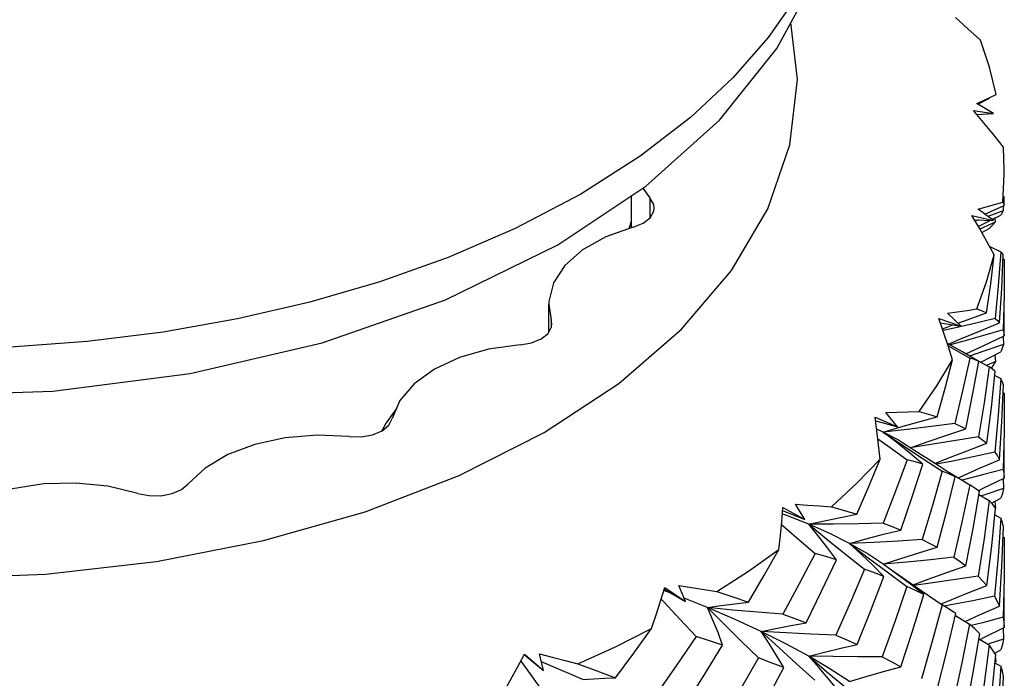
# Model space of a CAD drawing. Units: inches. Extents: x 0.4 to 16.6, y 0.6 to 10.4.
# Drawn here: x 15.4 to 15.7, y 4.2 to 4.4 of the extents above; entities that cross this region are included whole.
import ezdxf

# ---------------------------------------------------------------- set-up
doc = ezdxf.new("R2010")
doc.units = ezdxf.units.IN
doc.header["$LTSCALE"] = 0.935
doc.header["$MEASUREMENT"] = 0
doc.layers.get('0').update_dxf_attribs({"linetype": 'CONTINUOUS'})
doc.layers.add('AXIS', color=7, linetype='CONTINUOUS')

msp = doc.modelspace()

# ---------------------------------------------------------------- linework, layer by layer
at = {"color": 7, "linetype": 'CONTINUOUS'}
for p, q in [((15.697, 4.38684), (15.70004, 4.38846)), ((15.69578, 4.3852), (15.7011, 4.38437)), ((15.69847, 4.38201), (15.69578, 4.3852)), ((15.7011, 4.38437), (15.69672, 4.38701)), ((15.69668, 4.38413), (15.7011, 4.38437)), ((15.70402, 4.36929), (15.70382, 4.37543)), ((15.70401, 4.35983), (15.70402, 4.36238)), ((15.7011, 4.35583), (15.69702, 4.3589)), ((15.69881, 4.35756), (15.70401, 4.35983)), ((15.70369, 4.35969), (15.70375, 4.35847)), ((15.69538, 4.35722), (15.7011, 4.35583)), ((15.69739, 4.35379), (15.69538, 4.35722)), ((15.70375, 4.35847), (15.69966, 4.35691)), ((15.70073, 4.3561), (15.7031, 4.35728)), ((15.70151, 4.35649), (15.70163, 4.3554)), ((15.69606, 4.35607), (15.7011, 4.35583)), ((15.69725, 4.35601), (15.6963, 4.35566)), ((15.70163, 4.3554), (15.69752, 4.35357)), ((15.69806, 4.35262), (15.70002, 4.35372)), ((15.70014, 4.34891), (15.70311, 4.34751)), ((15.7037, 4.34563), (15.70401, 4.34549)), ((15.70401, 4.34549), (15.70402, 4.34293)), ((15.69251, 4.32772), (15.68887, 4.33119)), ((15.68658, 4.3297), (15.69251, 4.32772)), ((15.68784, 4.32611), (15.68658, 4.3297)), ((15.68698, 4.32856), (15.69251, 4.32772)), ((15.70158, 4.32977), (15.69576, 4.32836)), ((15.70402, 4.32508), (15.70402, 4.3276)), ((15.69858, 4.32258), (15.70402, 4.32508)), ((15.70369, 4.32493), (15.70378, 4.32284)), ((15.6929, 4.32082), (15.68886, 4.3231)), ((15.68905, 4.32253), (15.68942, 4.32231)), ((15.68942, 4.32231), (15.69484, 4.31918)), ((15.69263, 4.32351), (15.68959, 4.32268)), ((15.69379, 4.32031), (15.69858, 4.32258)), ((15.70378, 4.32284), (15.69859, 4.32102)), ((15.69725, 4.31831), (15.6929, 4.32082)), ((15.69859, 4.32102), (15.69479, 4.31973)), ((15.69777, 4.31807), (15.70309, 4.32084)), ((15.70151, 4.32001), (15.7017, 4.31824)), ((15.69726, 4.31835), (15.70003, 4.31686)), ((15.7017, 4.31824), (15.69932, 4.31724)), ((15.70091, 4.31706), (15.7005, 4.31651)), ((15.7017, 4.31824), (15.70091, 4.31706)), ((15.70151, 4.31454), (15.7031, 4.31374)), ((15.70369, 4.31003), (15.70402, 4.30988)), ((15.70402, 4.30988), (15.70402, 4.30734)), ((15.67561, 4.30091), (15.6725, 4.30471)), ((15.66963, 4.30348), (15.67561, 4.30091)), ((15.67011, 4.2998), (15.66963, 4.30348)), ((15.66976, 4.30246), (15.67561, 4.30091)), ((15.67177, 4.29948), (15.67006, 4.30024)), ((15.67177, 4.29948), (15.67646, 4.30087)), ((15.67816, 4.30018), (15.67177, 4.29948)), ((15.67537, 4.29668), (15.67177, 4.29948)), ((15.67887, 4.29382), (15.67537, 4.29668)), ((15.68217, 4.29325), (15.67689, 4.29663)), ((15.68228, 4.29092), (15.67887, 4.29382)), ((15.6835, 4.2924), (15.68217, 4.29325)), ((15.68217, 4.29254), (15.6875, 4.28906)), ((15.68939, 4.28871), (15.6948, 4.28542)), ((15.6982, 4.28804), (15.69282, 4.28663)), ((15.70371, 4.28954), (15.6982, 4.28804)), ((15.70402, 4.28722), (15.70402, 4.28971)), ((15.69858, 4.28461), (15.70402, 4.28722)), ((15.70369, 4.28706), (15.7038, 4.28442)), ((15.69707, 4.28386), (15.69858, 4.28461)), ((15.69726, 4.2828), (15.70001, 4.28125)), ((15.7038, 4.28442), (15.6986, 4.28268)), ((15.65089, 4.27619), (15.64842, 4.28028)), ((15.6986, 4.28268), (15.69789, 4.28245)), ((15.70064, 4.28053), (15.70309, 4.28183)), ((15.70151, 4.28099), (15.7017, 4.27916)), ((15.64474, 4.27567), (15.64505, 4.27936)), ((15.64582, 4.27731), (15.6449, 4.27763)), ((15.64498, 4.27856), (15.65089, 4.27619)), ((15.64505, 4.27936), (15.65089, 4.27619)), ((15.65193, 4.27491), (15.64582, 4.27731)), ((15.65193, 4.27491), (15.65679, 4.27094)), ((15.70151, 4.2774), (15.70309, 4.27657)), ((15.70369, 4.27157), (15.70402, 4.27142)), ((15.70402, 4.27142), (15.70402, 4.26887)), ((15.70402, 4.26887), (15.70396, 4.2608)), ((15.67177, 4.2643), (15.67188, 4.26423)), ((15.67544, 4.26165), (15.67177, 4.2643)), ((15.67286, 4.26222), (15.6781, 4.25836)), ((15.70396, 4.2608), (15.7037, 4.25012)), ((15.61249, 4.25446), (15.61359, 4.25808)), ((15.61529, 4.25652), (15.61329, 4.25727)), ((15.61344, 4.25758), (15.61912, 4.25433)), ((15.61359, 4.25808), (15.61912, 4.25433)), ((15.61912, 4.25433), (15.61735, 4.25863)), ((15.68214, 4.25707), (15.68746, 4.25345)), ((15.62499, 4.2527), (15.61876, 4.25518)), ((15.6898, 4.2534), (15.68812, 4.25309)), ((15.69108, 4.2511), (15.68969, 4.25204)), ((15.69098, 4.25064), (15.69478, 4.24825)), ((15.69818, 4.24867), (15.69516, 4.24791)), ((15.7037, 4.25012), (15.69818, 4.24867)), ((15.70402, 4.24737), (15.70402, 4.24991)), ((15.6393, 4.24632), (15.64395, 4.24203)), ((15.69858, 4.24471), (15.70402, 4.24737)), ((15.70369, 4.24721), (15.7038, 4.24429)), ((15.69726, 4.24438), (15.7, 4.24278)), ((15.69757, 4.2442), (15.69858, 4.24471)), ((15.7038, 4.24429), (15.69992, 4.24303)), ((15.70148, 4.24058), (15.70309, 4.24145)), ((15.57436, 4.23679), (15.57621, 4.24026)), ((15.57613, 4.24017), (15.58125, 4.23598)), ((15.57621, 4.24026), (15.58125, 4.23598)), ((15.58125, 4.23598), (15.58025, 4.24042)), ((15.5826, 4.23748), (15.58074, 4.23825)), ((15.65192, 4.23973), (15.65677, 4.23562)), ((15.70154, 4.23794), (15.70174, 4.2383)), ((15.70165, 4.23927), (15.70174, 4.2383)), ((15.59178, 4.23352), (15.5826, 4.23748)), ((15.70151, 4.23795), (15.70309, 4.23711))]:
    msp.add_line(p, q, dxfattribs=at)
for points in [[(15.17449, 4.46251), (15.17716, 4.43939), (15.18535, 4.41633), (15.19919, 4.3941), (15.2188, 4.37317), (15.24355, 4.35454), (15.27253, 4.33881), (15.30482, 4.32628), (15.3396, 4.31711), (15.37599, 4.31139), (15.41323, 4.30914), (15.45057, 4.31039), (15.48718, 4.3151), (15.52233, 4.32323), (15.55521, 4.33468), (15.58508, 4.34935)], [(15.59119, 4.36287), (15.57374, 4.35372), (15.55589, 4.346), (15.53767, 4.33949), (15.51902, 4.33407), (15.49981, 4.32962), (15.47995, 4.32611), (15.4597, 4.3236), (15.43933, 4.3221), (15.41803, 4.32159), (15.39465, 4.32227), (15.36821, 4.32462), (15.33872, 4.32935), (15.30724, 4.33711), (15.27542, 4.34837), (15.2458, 4.36298), (15.22059, 4.3801), (15.20118, 4.39845), (15.18783, 4.41656), (15.17972, 4.43352), (15.17567, 4.44871), (15.17449, 4.46251)], [(15.58508, 4.34935), (15.60851, 4.36499), (15.62814, 4.38262), (15.64346, 4.40172), (15.65424, 4.42167), (15.66059, 4.44201), (15.66268, 4.46251)], [(15.66181, 4.45062), (15.65922, 4.43886), (15.65488, 4.42716), (15.64882, 4.41569), (15.64112, 4.4046), (15.63173, 4.39383), (15.62046, 4.38329), (15.60706, 4.37296), (15.59119, 4.36287)], [(15.69764, 4.40394), (15.69434, 4.40696), (15.69105, 4.40991)], [(15.70188, 4.38943), (15.70004, 4.39671), (15.69764, 4.40394)], [(15.69672, 4.38701), (15.69845, 4.38781), (15.70018, 4.38862), (15.70188, 4.38943)], [(15.70382, 4.37543), (15.70115, 4.37875), (15.69847, 4.38201)], [(15.70364, 4.36073), (15.70401, 4.36808), (15.70402, 4.36929)], [(15.69702, 4.3589), (15.69923, 4.3595), (15.70144, 4.3601), (15.70364, 4.36073)], [(15.70364, 4.36073), (15.7039, 4.36031), (15.70401, 4.35983)], [(15.70375, 4.35847), (15.70347, 4.35789), (15.7031, 4.35728)], [(15.6971, 4.35429), (15.69763, 4.35456), (15.70026, 4.35587)], [(15.70134, 4.34674), (15.69938, 4.3503), (15.69739, 4.35379)], [(15.70163, 4.3554), (15.70087, 4.35457), (15.70002, 4.35372)], [(15.69673, 4.33228), (15.69931, 4.33948), (15.70134, 4.34674)], [(15.69932, 4.33123), (15.7004, 4.33899), (15.70134, 4.34674)], [(15.70311, 4.34751), (15.70242, 4.33845), (15.70158, 4.32977)], [(15.70276, 4.32856), (15.70334, 4.3377), (15.70375, 4.34679)], [(15.70375, 4.34679), (15.70348, 4.34717), (15.70311, 4.34751)], [(15.70402, 4.34293), (15.70397, 4.33606), (15.70373, 4.3267)], [(15.68887, 4.33119), (15.69149, 4.33154), (15.69412, 4.3319), (15.69673, 4.33228)], [(15.69167, 4.32853), (15.6941, 4.3294), (15.69932, 4.33123)], [(15.69673, 4.33228), (15.69812, 4.33177), (15.69932, 4.33123)], [(15.68757, 4.32703), (15.68896, 4.32755), (15.69035, 4.32805)], [(15.69576, 4.32836), (15.68987, 4.32699), (15.6877, 4.32651)], [(15.68918, 4.32292), (15.69214, 4.32419), (15.69741, 4.32639), (15.70276, 4.32856)], [(15.70158, 4.32977), (15.70222, 4.32917), (15.70276, 4.32856)], [(15.69026, 4.31874), (15.68907, 4.32245), (15.68784, 4.32611)], [(15.70373, 4.3267), (15.69822, 4.32508), (15.69263, 4.32351)], [(15.70373, 4.3267), (15.70393, 4.3259), (15.70402, 4.32508)], [(15.70378, 4.32284), (15.70349, 4.32186), (15.70309, 4.32084)], [(15.68137, 4.30496), (15.68608, 4.31179), (15.69026, 4.31874)], [(15.6861, 4.30354), (15.68825, 4.31118), (15.69026, 4.31874)], [(15.69484, 4.31918), (15.69291, 4.31046), (15.69082, 4.30173)], [(15.69378, 4.3003), (15.69559, 4.30931), (15.69725, 4.31831)], [(15.69725, 4.31831), (15.69609, 4.31877), (15.69484, 4.31918)], [(15.70003, 4.31686), (15.69866, 4.3073), (15.69717, 4.29822)], [(15.70163, 4.3156), (15.70088, 4.31624), (15.70003, 4.31686)], [(15.69934, 4.29648), (15.70058, 4.30603), (15.70163, 4.3156)], [(15.7031, 4.31374), (15.70239, 4.30396), (15.70149, 4.29415)], [(15.70276, 4.29211), (15.70338, 4.30228), (15.70378, 4.3121)], [(15.70378, 4.3121), (15.70349, 4.31294), (15.7031, 4.31374)], [(15.70402, 4.30734), (15.70396, 4.29971), (15.70371, 4.28954)], [(15.6725, 4.30471), (15.67545, 4.30478), (15.67842, 4.30486), (15.68137, 4.30496)], [(15.68137, 4.30496), (15.6838, 4.30427), (15.6861, 4.30354)], [(15.67646, 4.30087), (15.68124, 4.30222), (15.6861, 4.30354)], [(15.69082, 4.30173), (15.68452, 4.30093), (15.67816, 4.30018)], [(15.69082, 4.30173), (15.69235, 4.30102), (15.69378, 4.3003)], [(15.67093, 4.29227), (15.67055, 4.29607), (15.67011, 4.2998)], [(15.67689, 4.29663), (15.67555, 4.29746), (15.67177, 4.29948)], [(15.67177, 4.29948), (15.67692, 4.29602), (15.68217, 4.29254)], [(15.67894, 4.29531), (15.68372, 4.29698), (15.68871, 4.29866), (15.69378, 4.3003)], [(15.67037, 4.29763), (15.67296, 4.29578), (15.67816, 4.29212)], [(15.69717, 4.29822), (15.69112, 4.29719), (15.68499, 4.29621), (15.67897, 4.2953)], [(15.6855, 4.29112), (15.68896, 4.29251), (15.69411, 4.29452), (15.69934, 4.29648)], [(15.69717, 4.29822), (15.69832, 4.29736), (15.69934, 4.29648)], [(15.70149, 4.29415), (15.69569, 4.29288), (15.68983, 4.29166), (15.68588, 4.29088)], [(15.70149, 4.29415), (15.70218, 4.29315), (15.70276, 4.29211)], [(15.65803, 4.27959), (15.66472, 4.28585), (15.67093, 4.29227)], [(15.66475, 4.27759), (15.66791, 4.28497), (15.67093, 4.29227)], [(15.67816, 4.29212), (15.67507, 4.28372), (15.67178, 4.27519)], [(15.67643, 4.27338), (15.67945, 4.28219), (15.68228, 4.29092)], [(15.68228, 4.29092), (15.68026, 4.29153), (15.67816, 4.29212)], [(15.69092, 4.28755), (15.68698, 4.29017), (15.6835, 4.2924)], [(15.69171, 4.2873), (15.69215, 4.2875), (15.69742, 4.28982), (15.70276, 4.29211)], [(15.6875, 4.28906), (15.6849, 4.27994), (15.68215, 4.27084)], [(15.69092, 4.28755), (15.68926, 4.28831), (15.6875, 4.28906)], [(15.70371, 4.28954), (15.70392, 4.28841), (15.70402, 4.28722)], [(15.68614, 4.26879), (15.68861, 4.27815), (15.69092, 4.28755)], [(15.6948, 4.28542), (15.69273, 4.27549), (15.6906, 4.26612)], [(15.6974, 4.28361), (15.69616, 4.28452), (15.6948, 4.28542)], [(15.6938, 4.26386), (15.69569, 4.27374), (15.6974, 4.28361)], [(15.7038, 4.28442), (15.7035, 4.28314), (15.70309, 4.28183)], [(15.64842, 4.28028), (15.65161, 4.28003), (15.65482, 4.2798), (15.65803, 4.27959)], [(15.70001, 4.28125), (15.69863, 4.27114), (15.69706, 4.26107)], [(15.7017, 4.27916), (15.70091, 4.28022), (15.70001, 4.28125)], [(15.65193, 4.27491), (15.65612, 4.27584), (15.6604, 4.27674), (15.66475, 4.27759)], [(15.65803, 4.27959), (15.66143, 4.27861), (15.66475, 4.27759)], [(15.69936, 4.25862), (15.70066, 4.26916), (15.7017, 4.27916)], [(15.64393, 4.26814), (15.64437, 4.27193), (15.64474, 4.27567)], [(15.64466, 4.27488), (15.64876, 4.27131), (15.65361, 4.26714)], [(15.67178, 4.27519), (15.6652, 4.27504), (15.65857, 4.27495), (15.65193, 4.27491)], [(15.66278, 4.2698), (15.65758, 4.27241), (15.65193, 4.27491)], [(15.6593, 4.26544), (15.65694, 4.26864), (15.65448, 4.2718), (15.65193, 4.27491)], [(15.67178, 4.27519), (15.67416, 4.27429), (15.67643, 4.27338)], [(15.70309, 4.27657), (15.70238, 4.26629), (15.70144, 4.25572)], [(15.7038, 4.27421), (15.7035, 4.27542), (15.70309, 4.27657)], [(15.66278, 4.2698), (15.66724, 4.27103), (15.6718, 4.27223), (15.67643, 4.27338)], [(15.70277, 4.25311), (15.70339, 4.26373), (15.7038, 4.27421)], [(15.65679, 4.27094), (15.66176, 4.26694), (15.66679, 4.26294)], [(15.68215, 4.27084), (15.67573, 4.27044), (15.66926, 4.27009), (15.66278, 4.2698)], [(15.67177, 4.2643), (15.66751, 4.26709), (15.66278, 4.2698)], [(15.66278, 4.2698), (15.66779, 4.266), (15.67286, 4.26222)], [(15.67194, 4.26099), (15.66898, 4.26397), (15.66592, 4.26691), (15.66278, 4.2698)], [(15.68215, 4.27084), (15.68421, 4.26981), (15.68614, 4.26879)], [(15.62741, 4.25695), (15.63589, 4.26244), (15.64393, 4.26814)], [(15.63592, 4.25418), (15.63999, 4.2612), (15.64393, 4.26814)], [(15.65361, 4.26714), (15.6494, 4.25905), (15.64505, 4.25096)], [(15.6593, 4.26544), (15.65648, 4.2663), (15.65361, 4.26714)], [(15.67177, 4.2643), (15.67647, 4.26583), (15.68126, 4.26733), (15.68614, 4.26879)], [(15.65126, 4.2486), (15.65536, 4.25705), (15.6593, 4.26544)], [(15.6906, 4.26612), (15.68437, 4.26546), (15.67808, 4.26485), (15.67177, 4.2643)], [(15.6906, 4.26612), (15.69225, 4.265), (15.6938, 4.26386)], [(15.66679, 4.26294), (15.66303, 4.25416), (15.65911, 4.24538)], [(15.67194, 4.26099), (15.66942, 4.26197), (15.66679, 4.26294)], [(15.67344, 4.26313), (15.6769, 4.2607), (15.68214, 4.25707)], [(15.67971, 4.25878), (15.68373, 4.26029), (15.68873, 4.26209), (15.6938, 4.26386)], [(15.66481, 4.24284), (15.66847, 4.25195), (15.67194, 4.26099)], [(15.68255, 4.2562), (15.67904, 4.25894), (15.67544, 4.26165)], [(15.69706, 4.26107), (15.69104, 4.26015), (15.68495, 4.25928), (15.67996, 4.25861)], [(15.69706, 4.26107), (15.69825, 4.25986), (15.69936, 4.25862)], [(15.61735, 4.25863), (15.62069, 4.25805), (15.62405, 4.25749), (15.62741, 4.25695)], [(15.62741, 4.25695), (15.63169, 4.25558), (15.63592, 4.25418)], [(15.6781, 4.25836), (15.67484, 4.24893), (15.67145, 4.23961)], [(15.68255, 4.2562), (15.6804, 4.25728), (15.6781, 4.25836)], [(15.68721, 4.2537), (15.68896, 4.25444), (15.69412, 4.25655), (15.69936, 4.25862)], [(15.61008, 4.24709), (15.61133, 4.25079), (15.61249, 4.25446)], [(15.61265, 4.25496), (15.6133, 4.25425), (15.61757, 4.24963), (15.62191, 4.245)], [(15.62499, 4.2527), (15.62857, 4.25324), (15.63222, 4.25374), (15.63592, 4.25418)], [(15.67647, 4.23693), (15.67956, 4.24643), (15.68255, 4.2562)], [(15.70144, 4.25572), (15.69565, 4.25454), (15.6898, 4.2534)], [(15.70144, 4.25572), (15.70216, 4.25443), (15.70277, 4.25311)], [(15.64505, 4.25096), (15.63838, 4.25148), (15.63168, 4.25206), (15.62499, 4.2527)], [(15.6393, 4.24632), (15.63234, 4.24954), (15.62499, 4.2527)], [(15.62499, 4.2527), (15.62942, 4.24826), (15.63395, 4.24378), (15.63854, 4.23929)], [(15.629, 4.24266), (15.62777, 4.24603), (15.62643, 4.24938), (15.62499, 4.2527)], [(15.68746, 4.25345), (15.68474, 4.24339), (15.68194, 4.2337)], [(15.68969, 4.25204), (15.68934, 4.25227), (15.68746, 4.25345)], [(15.69359, 4.249), (15.69741, 4.25074), (15.70277, 4.25311)], [(15.6393, 4.24632), (15.64321, 4.24712), (15.6472, 4.24789), (15.65126, 4.2486)], [(15.64505, 4.25096), (15.6482, 4.24978), (15.65126, 4.2486)], [(15.68617, 4.23092), (15.68872, 4.24102), (15.69108, 4.2511)], [(15.7037, 4.25012), (15.70392, 4.24874), (15.70402, 4.24737)], [(15.59045, 4.23772), (15.60045, 4.24228), (15.61008, 4.24709)], [(15.60048, 4.23401), (15.60534, 4.24057), (15.61008, 4.24709)], [(15.65911, 4.24538), (15.65253, 4.24563), (15.64591, 4.24595), (15.6393, 4.24632)], [(15.65192, 4.23973), (15.64583, 4.24304), (15.6393, 4.24632)], [(15.64526, 4.23675), (15.64337, 4.23997), (15.64138, 4.24316), (15.6393, 4.24632)], [(15.69478, 4.24825), (15.69273, 4.23799), (15.69048, 4.2277)], [(15.69749, 4.24572), (15.69618, 4.247), (15.69478, 4.24825)], [(15.62191, 4.245), (15.61677, 4.23745), (15.61144, 4.22978)], [(15.629, 4.24266), (15.62549, 4.24383), (15.62191, 4.245)], [(15.65911, 4.24538), (15.66204, 4.2441), (15.66481, 4.24284)], [(15.69381, 4.22485), (15.69577, 4.23542), (15.69749, 4.24572)], [(15.7038, 4.24429), (15.70351, 4.24287), (15.70309, 4.24145)], [(15.61901, 4.22673), (15.62409, 4.23473), (15.629, 4.24266)], [(15.64395, 4.24203), (15.6487, 4.23771), (15.65352, 4.23339)], [(15.65192, 4.23973), (15.65613, 4.24081), (15.66044, 4.24185), (15.66481, 4.24284)], [(15.7, 4.24278), (15.69864, 4.23247), (15.697, 4.22165)], [(15.70173, 4.24012), (15.70092, 4.24146), (15.7, 4.24278)], [(15.57524, 4.23845), (15.5767, 4.23643), (15.58034, 4.23141), (15.58403, 4.22637)], [(15.58025, 4.24042), (15.58362, 4.23951), (15.58703, 4.23861), (15.59045, 4.23772)], [(15.63854, 4.23929), (15.63372, 4.23094), (15.62877, 4.22261)], [(15.64526, 4.23675), (15.64196, 4.23802), (15.63854, 4.23929)], [(15.67145, 4.23961), (15.66497, 4.23959), (15.65845, 4.23963), (15.65192, 4.23973)], [(15.66278, 4.23298), (15.65759, 4.23637), (15.65192, 4.23973)], [(15.65968, 4.23069), (15.65718, 4.23373), (15.65459, 4.23675), (15.65192, 4.23973)], [(15.67145, 4.23961), (15.67405, 4.23825), (15.67647, 4.23693)], [(15.69936, 4.21877), (15.70066, 4.22951), (15.70173, 4.24012)], [(15.57042, 4.22975), (15.57243, 4.23329), (15.57436, 4.23679)], [(15.59045, 4.23772), (15.59549, 4.23588), (15.60048, 4.23401)], [(15.636, 4.21942), (15.64068, 4.22804), (15.64526, 4.23675)], [(15.65677, 4.23562), (15.66171, 4.23148), (15.66673, 4.22734)], [(15.66278, 4.23298), (15.66726, 4.23434), (15.67183, 4.23566), (15.67647, 4.23693)], [(15.70309, 4.23711), (15.70236, 4.22635), (15.70141, 4.2156)], [(15.7038, 4.23434), (15.70351, 4.23572), (15.70309, 4.23711)], [(15.59178, 4.23352), (15.59463, 4.23374), (15.59754, 4.23391), (15.60048, 4.23401)], [(15.70277, 4.21272), (15.70339, 4.22349), (15.7038, 4.23434)]]:
    msp.add_lwpolyline(points, dxfattribs=at)
at = {"layer": 'AXIS', "color": 7, "linetype": 'CONTINUOUS'}
for p, q in [((15.60773, 4.36447), (15.60958, 4.36187)), ((15.60475, 4.35409), (15.60475, 4.36248)), ((15.60958, 4.36187), (15.60958, 4.35651)), ((15.60409, 4.35372), (15.60475, 4.35564)), ((15.58268, 4.33356), (15.58336, 4.32934)), ((15.58268, 4.32612), (15.58268, 4.33355)), ((15.70402, 4.32761), (15.70402, 4.33411)), ((15.58352, 4.32829), (15.58336, 4.32934)), ((15.58336, 4.32934), (15.58336, 4.32738)), ((15.54211, 4.30572), (15.53939, 4.30197)), ((15.53939, 4.30197), (15.53826, 4.29984)), ((15.70402, 4.28975), (15.70402, 4.29725)), ((15.70402, 4.24991), (15.70402, 4.25799))]:
    msp.add_line(p, q, dxfattribs=at)
for points in [[(15.5588, 4.28791), (15.58145, 4.29938), (15.60131, 4.31245), (15.61805, 4.32692), (15.63137, 4.34252), (15.64106, 4.35899), (15.64693, 4.37605), (15.6489, 4.3934), (15.64718, 4.4086)], [(15.61077, 4.35918), (15.61063, 4.36015), (15.60958, 4.36187)], [(15.6052, 4.35409), (15.6078, 4.35513), (15.60969, 4.35659), (15.61066, 4.35833), (15.61077, 4.35918)], [(15.6052, 4.35409), (15.59787, 4.35149), (15.59169, 4.34803), (15.58697, 4.34387), (15.58392, 4.33922), (15.5827, 4.3343), (15.58268, 4.33356)], [(15.57503, 4.32273), (15.57806, 4.32325), (15.58063, 4.3243), (15.58249, 4.32578), (15.58343, 4.32752), (15.58352, 4.32829)], [(15.57503, 4.32273), (15.56666, 4.32156), (15.55893, 4.31936), (15.55222, 4.31625), (15.54683, 4.31237), (15.54303, 4.30791), (15.54101, 4.30308)], [(15.52955, 4.29827), (15.5327, 4.29823), (15.53572, 4.29877), (15.53827, 4.29985), (15.5401, 4.30133), (15.54101, 4.30308)], [(15.25573, 4.29938), (15.27838, 4.28791), (15.30343, 4.27825), (15.33045, 4.27055), (15.35898, 4.26496), (15.38853, 4.26157), (15.41859, 4.26043), (15.44865, 4.26157), (15.4782, 4.26496), (15.50673, 4.27055), (15.53375, 4.27825), (15.5588, 4.28791)], [(15.52955, 4.29827), (15.52096, 4.29865), (15.51244, 4.29795), (15.50438, 4.29619), (15.49718, 4.29346), (15.49119, 4.2899), (15.48667, 4.28566)], [(15.4732, 4.28313), (15.46524, 4.28503), (15.45675, 4.28588), (15.44815, 4.28564), (15.43985, 4.28433), (15.43223, 4.28201), (15.42567, 4.27879)], [(15.4732, 4.28313), (15.47618, 4.28253), (15.47934, 4.28251), (15.48234, 4.28307), (15.48488, 4.28416), (15.48667, 4.28566)]]:
    msp.add_lwpolyline(points, dxfattribs=at)

doc.saveas('drawing.dxf')
